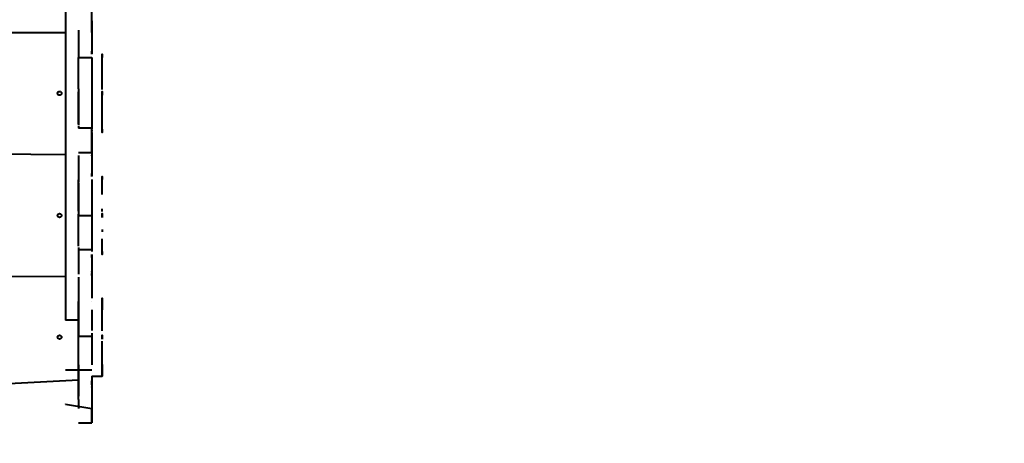
# Model space of a CAD drawing. Units: millimetres. Extents: x -2184 to 28832, y 1 to 31363.
# Drawn here: x 11516 to 13530, y 6740 to 7607 of the extents above; entities that cross this region are included whole.
import ezdxf

# ---------------------------------------------------------------- set-up
doc = ezdxf.new("R2010")
doc.units = ezdxf.units.MM
doc.layers.add('DIKOM', color=7, linetype='Continuous')
doc.styles.add('style1', font='arialbd_0.ttf', dxfattribs={"width": 0.8})
doc.dimstyles.new('1-50', dxfattribs={"dimtxt": 1400, "dimasz": 400, "dimexe": 100, "dimexo": 0, "dimgap": 400, "dimtad": 1, "dimtxsty": 'style1', "dimcen": 200, "dimclrd": 7, "dimclre": 7, "dimclrt": 7, "dimadec": 1, "dimazin": 2, "dimtfac": 1, "dimtmove": 0, "dimatfit": 2, "dimfxl": 0, "dimlwd": 25, "dimlwe": 18, "dimarcsym": 0})

# ---------------------------------------------------------------- blocks, each defined once
blk = doc.blocks.new('*D0')
at = {"layer": 'Defpoints', "color": 0, "linetype": 'Continuous', "transparency": 16777216}
for p in [(21893.8, 17115), (-1.2, 16915.5), (21893.8, 2292.9)]:
    blk.add_point(p, dxfattribs=at)
at = {"layer": 'DIKOM', "color": 7, "linetype": 'Continuous', "lineweight": 18, "transparency": 16777216}
for p, q in [((21893.8, 17115), (21893.8, 2192.9)), ((-1.2, 16915.5), (-1.2, 2192.9))]:
    blk.add_line(p, q, dxfattribs=at)
at = {"layer": 'DIKOM', "color": 7, "linetype": 'Continuous', "lineweight": 25, "transparency": 16777216}
blk.add_line((398.8, 2292.9), (21493.8, 2292.9), dxfattribs=at)
at = {"layer": 'DIKOM', "color": 7, "linetype": 'Continuous', "transparency": 16777216}
for points in [[(398.8, 2359.5), (398.8, 2226.2), (-1.2, 2292.9)], [(21493.8, 2359.5), (21493.8, 2226.2), (21893.8, 2292.9)]]:
    blk.add_solid(points, dxfattribs=at)
at = {"layer": 'DIKOM', "color": 7, "linetype": 'Continuous', "lineweight": 40, "transparency": 16777216, "insert": (10899.5, 3407.7), "char_height": 1400, "attachment_point": 5, "style": 'style1'}
blk.add_mtext('22400', dxfattribs=at)
blk = doc.blocks.new('*D1')
at = {"layer": 'Defpoints', "color": 0, "transparency": 16777216}
for p in [(24130.1, 17742), (-2183.6, 17198.3), (24130.1, 101.4)]:
    blk.add_point(p, dxfattribs=at)
at = {"layer": 'DIKOM', "color": 7, "lineweight": 18, "transparency": 16777216}
for p, q in [((24130.1, 17742), (24130.1, 1.4)), ((-2183.6, 17198.3), (-2183.6, 1.4))]:
    blk.add_line(p, q, dxfattribs=at)
at = {"layer": 'DIKOM', "color": 7, "lineweight": 25, "transparency": 16777216}
blk.add_line((-1783.6, 101.4), (23730.1, 101.4), dxfattribs=at)
at = {"layer": 'DIKOM', "color": 7, "transparency": 16777216}
for points in [[(-1783.6, 168), (-1783.6, 34.7), (-2183.6, 101.4)], [(23730.1, 168), (23730.1, 34.7), (24130.1, 101.4)]]:
    blk.add_solid(points, dxfattribs=at)
at = {"layer": 'DIKOM', "color": 7, "lineweight": 200, "transparency": 16777216, "insert": (10937.5, 1216.2), "char_height": 1400, "attachment_point": 5, "style": 'style1'}
blk.add_mtext('26300', dxfattribs=at)
blk = doc.blocks.new('*D2')
at = {"layer": 'Defpoints', "color": 0, "linetype": 'Continuous', "transparency": 16777216}
for p in [(9595.8, 23662.7), (26516.2, 23662.7), (15254.8, 5268.5)]:
    blk.add_point(p, dxfattribs=at)
at = {"layer": 'DIKOM', "color": 7, "linetype": 'Continuous', "lineweight": 18, "transparency": 16777216}
for p, q in [((9595.8, 23662.7), (26616.2, 23662.7)), ((15254.8, 5268.5), (26616.2, 5268.5))]:
    blk.add_line(p, q, dxfattribs=at)
at = {"layer": 'DIKOM', "color": 7, "linetype": 'Continuous', "lineweight": 25, "transparency": 16777216}
blk.add_line((26516.2, 5668.5), (26516.2, 23262.7), dxfattribs=at)
at = {"layer": 'DIKOM', "color": 7, "linetype": 'Continuous', "transparency": 16777216}
for points in [[(26449.5, 23262.7), (26582.8, 23262.7), (26516.2, 23662.7)], [(26449.5, 5668.5), (26582.8, 5668.5), (26516.2, 5268.5)]]:
    blk.add_solid(points, dxfattribs=at)
at = {"layer": 'DIKOM', "color": 7, "linetype": 'Continuous', "lineweight": 40, "transparency": 16777216, "insert": (25400.9, 14578.5), "char_height": 1400, "attachment_point": 5, "rotation": 90, "style": 'style1'}
blk.add_mtext('18400', dxfattribs=at)
blk = doc.blocks.new('*D3')
at = {"layer": 'Defpoints', "color": 0, "transparency": 16777216}
for p in [(8568.6, 25429.8), (15330.7, 3177.1), (28731.6, 3177.1)]:
    blk.add_point(p, dxfattribs=at)
at = {"layer": 'DIKOM', "color": 7, "lineweight": 18, "transparency": 16777216}
for p, q in [((8568.6, 25429.8), (28831.6, 25429.8)), ((15330.7, 3177.1), (28831.6, 3177.1))]:
    blk.add_line(p, q, dxfattribs=at)
at = {"layer": 'DIKOM', "color": 7, "lineweight": 25, "transparency": 16777216}
blk.add_line((28731.6, 25029.8), (28731.6, 3577.1), dxfattribs=at)
at = {"layer": 'DIKOM', "color": 7, "transparency": 16777216}
for points in [[(28664.9, 25029.8), (28798.3, 25029.8), (28731.6, 25429.8)], [(28664.9, 3577.1), (28798.3, 3577.1), (28731.6, 3177.1)]]:
    blk.add_solid(points, dxfattribs=at)
at = {"layer": 'DIKOM', "color": 7, "lineweight": 200, "transparency": 16777216, "insert": (27616.8, 14609.1), "char_height": 1400, "attachment_point": 5, "rotation": 90, "style": 'style1'}
blk.add_mtext('22300', dxfattribs=at)

msp = doc.modelspace()

# ---------------------------------------------------------------- linework, layer by layer
at = {"layer": 'DIKOM', "color": 7, "linetype": 'Continuous', "lineweight": 40}
for p, q in [((11609.616, 7689.719), (11609.617, 6991.633)), ((11609.617, 7580.214), (10963.617, 7579.246)), ((11636.617, 7585.246), (11636.617, 7579.246)), ((11663.618, 7542.2), (11663.618, 7542.201)), ((11663.618, 7542.2), (11663.618, 7542.2)), ((11663.618, 7536.214), (11663.618, 7536.897)), ((11636.617, 7529.242), (11636.617, 7529.226)), ((11636.617, 7529.226), (11663.617, 7529.226)), ((11663.617, 7529.242), (11663.617, 7529.226)), ((11636.617, 7465.241), (11636.617, 7455.221)), ((11636.617, 7393.236), (11636.617, 7393.223)), ((11663.617, 7385.227), (11636.617, 7385.227)), ((11663.617, 7385.226), (11663.617, 7385.227)), ((11663.618, 7376.2), (11663.618, 7376.214)), ((11663.618, 7376.2), (11663.618, 7376.202)), ((11663.618, 7370.201), (11663.618, 7370.2)), ((10963.617, 7335.231), (11609.617, 7331.187)), ((11636.617, 7335.231), (11663.617, 7335.231)), ((11663.617, 7335.231), (11663.617, 7329.231)), ((11663.618, 7292.186), (11663.618, 7292.186)), ((11663.618, 7292.186), (11663.618, 7292.186)), ((11636.617, 7279.227), (11636.618, 7279.205)), ((11663.617, 7279.227), (11663.618, 7279.205)), ((11636.617, 7215.226), (11636.618, 7206.2)), ((11636.618, 7206.2), (11663.618, 7206.2)), ((11636.617, 7143.221), (11636.618, 7143.203)), ((11663.618, 7136.206), (11636.618, 7136.206)), ((11663.618, 7136.205), (11663.618, 7136.206)), ((11663.618, 7126.187), (11663.618, 7126.193)), ((11663.618, 7126.185), (11663.618, 7126.193)), ((11663.618, 7126.185), (11663.618, 7126.187)), ((11663.618, 7120.186), (11663.618, 7120.186)), ((11609.617, 7081.187), (10963.618, 7080.209)), ((11663.618, 7086.209), (11663.618, 7080.209)), ((11636.618, 7030.206), (11636.618, 7030.192)), ((11663.618, 7043.171), (11663.618, 7043.172)), ((11663.618, 7043.171), (11663.618, 7043.171)), ((11663.618, 7030.206), (11663.618, 7030.192)), ((11636.617, 6991.633), (11609.617, 6991.633)), ((11636.618, 6959.138), (11663.618, 6959.138)), ((11663.618, 6889.444), (11609.617, 6889.755)), ((11636.618, 6900.229), (11636.618, 6889.444)), ((11636.618, 6894.2), (11636.618, 6894.192)), ((10963.618, 6836.509), (11636.618, 6869.622)), ((11636.618, 6829.837), (11636.618, 6869.622)), ((11663.618, 6877.179), (11684.618, 6877.179)), ((11663.618, 6877.172), (11663.618, 6877.179)), ((11663.618, 6877.17), (11663.618, 6877.179)), ((11663.618, 6877.17), (11663.618, 6877.172)), ((11663.618, 6871.172), (11663.618, 6871.171)), ((11636.618, 6829.837), (11636.618, 6811.314)), ((11609.618, 6820.293), (11663.618, 6811.314)), ((11636.618, 6782.174), (11663.618, 6782.174)), ((11663.618, 6782.174), (11663.618, 6782.165))]:
    msp.add_line(p, q, dxfattribs=at)
at = {"layer": 'DIKOM', "color": 7, "linetype": 'Continuous', "lineweight": 40, "flags": 128}
for points in [[(11663.617, 7585.246), (11663.617, 7589.604), (11663.617, 7593.928), (11663.617, 7598.187), (11663.617, 7602.347), (11663.617, 7606.376), (11663.617, 7610.245), (11663.617, 7613.924), (11663.617, 7617.384), (11663.617, 7620.6), (11663.617, 7623.547), (11663.617, 7626.202), (11663.617, 7628.545), (11663.617, 7630.559), (11663.617, 7632.228), (11663.617, 7633.539), (11663.617, 7634.483), (11663.617, 7635.052), (11663.617, 7635.242)], [(11663.618, 7604.71), (11663.618, 7600.018), (11663.618, 7595.083), (11663.618, 7589.923), (11663.618, 7584.559), (11663.618, 7579.011), (11663.618, 7573.301), (11663.618, 7567.451), (11663.618, 7561.482), (11663.618, 7555.42), (11663.618, 7549.285), (11663.618, 7543.103), (11663.618, 7536.897)], [(11636.617, 7579.246), (11636.617, 7574.888), (11636.617, 7570.563), (11636.617, 7566.305), (11636.617, 7562.145), (11636.617, 7558.115), (11636.617, 7554.245), (11636.617, 7550.566), (11636.617, 7547.106), (11636.617, 7543.889), (11636.617, 7540.942), (11636.617, 7538.287), (11636.617, 7535.943), (11636.617, 7533.928), (11636.617, 7532.259), (11636.617, 7530.947), (11636.617, 7530.002), (11636.617, 7529.433), (11636.617, 7529.242)], [(11663.617, 7588.77), (11663.617, 7587.66)], [(11663.617, 7580.782), (11663.617, 7581.944), (11663.617, 7587.661)], [(11663.617, 7586.471), (11663.617, 7585.309), (11663.617, 7584.276), (11663.617, 7583.465), (11663.617, 7582.948)], [(11663.617, 7536.214), (11663.617, 7536.036)], [(11663.618, 7536.214), (11663.618, 7537.263), (11663.618, 7538.646), (11663.618, 7539.858), (11663.618, 7540.853), (11663.618, 7541.592), (11663.618, 7542.048), (11663.618, 7542.201)], [(11684.618, 7464.216), (11684.618, 7469.515), (11684.618, 7474.754), (11684.618, 7479.911), (11684.618, 7484.961), (11684.617, 7489.884), (11684.617, 7494.656), (11684.617, 7499.256), (11684.617, 7503.664), (11684.617, 7507.86), (11684.617, 7511.825), (11684.617, 7515.542), (11684.617, 7518.994), (11684.617, 7522.166), (11684.617, 7525.043), (11684.617, 7527.613), (11684.617, 7529.864), (11684.617, 7531.786), (11684.617, 7533.37), (11684.617, 7534.61), (11684.617, 7535.5), (11684.617, 7536.035), (11684.617, 7536.214), (11684.617, 7536.036), (11684.617, 7535.501), (11684.617, 7534.612), (11684.617, 7533.373), (11684.617, 7531.79), (11684.617, 7529.868)], [(11636.617, 7465.241), (11636.617, 7470.173), (11636.617, 7475.078), (11636.617, 7479.927), (11636.617, 7484.694), (11636.617, 7489.353), (11636.617, 7493.877), (11636.617, 7498.24), (11636.617, 7502.419), (11636.617, 7506.39), (11636.617, 7510.131), (11636.617, 7513.621), (11636.617, 7516.84), (11636.617, 7519.771), (11636.617, 7522.396), (11636.617, 7524.702), (11636.617, 7526.675), (11636.617, 7528.305), (11636.617, 7529.237)], [(11663.617, 7529.868), (11663.617, 7527.618), (11663.617, 7525.049), (11663.617, 7522.173), (11663.617, 7519.002), (11663.617, 7515.55), (11663.617, 7511.834), (11663.617, 7507.869), (11663.617, 7503.673), (11663.617, 7499.266), (11663.617, 7494.666), (11663.617, 7489.894), (11663.617, 7484.972), (11663.617, 7479.922), (11663.617, 7474.765), (11663.617, 7469.526), (11663.617, 7464.227)], [(11663.617, 7529.226), (11663.617, 7529.047), (11663.617, 7528.513), (11663.617, 7527.625), (11663.617, 7526.389), (11663.617, 7524.811)], [(11663.617, 7522.898), (11663.617, 7520.661), (11663.617, 7518.111), (11663.617, 7515.261), (11663.617, 7512.125), (11663.617, 7508.72), (11663.617, 7505.062), (11663.617, 7501.171), (11663.617, 7497.066), (11663.617, 7492.769), (11663.617, 7488.3), (11663.617, 7483.684), (11663.617, 7478.942), (11663.617, 7474.1), (11663.617, 7469.183), (11663.617, 7464.215), (11663.617, 7459.221)], [(11636.617, 7393.236), (11636.617, 7393.421), (11636.617, 7393.974), (11636.617, 7394.892), (11636.617, 7396.17), (11636.617, 7397.8), (11636.617, 7399.774), (11636.617, 7402.081), (11636.617, 7404.707), (11636.617, 7407.638), (11636.617, 7410.858), (11636.617, 7414.348), (11636.617, 7418.089), (11636.617, 7422.061), (11636.617, 7426.24), (11636.617, 7430.604), (11636.617, 7435.128), (11636.617, 7439.787), (11636.617, 7444.554), (11636.617, 7449.404), (11636.617, 7454.309), (11636.617, 7459.241)], [(11636.617, 7455.221), (11636.617, 7450.227), (11636.617, 7445.259), (11636.617, 7440.341), (11636.617, 7435.5), (11636.617, 7430.759), (11636.617, 7426.142), (11636.617, 7421.674), (11636.617, 7417.377), (11636.617, 7413.272), (11636.617, 7409.382), (11636.617, 7405.725), (11636.617, 7402.32), (11636.617, 7399.185), (11636.617, 7396.335), (11636.617, 7393.786), (11636.617, 7391.549)], [(11663.617, 7459.221), (11663.617, 7453.547), (11663.617, 7448.212), (11663.617, 7442.913), (11663.617, 7437.674), (11663.617, 7432.518), (11663.617, 7427.467), (11663.617, 7422.545), (11663.617, 7417.773), (11663.617, 7413.172), (11663.617, 7408.764), (11663.617, 7404.568), (11663.617, 7400.603), (11663.617, 7396.886), (11663.617, 7393.434), (11663.617, 7390.262), (11663.617, 7387.385), (11663.617, 7384.815), (11663.617, 7382.564)], [(11684.617, 7452.214), (11684.617, 7452.392), (11684.617, 7452.909), (11684.617, 7453.72), (11684.617, 7454.753), (11684.617, 7455.915), (11684.617, 7457.104), (11684.617, 7458.214), (11684.617, 7459.146), (11684.617, 7459.818), (11684.617, 7460.169), (11684.617, 7460.169), (11684.617, 7459.818), (11684.617, 7459.146), (11684.617, 7458.214), (11684.617, 7457.104), (11684.617, 7455.915), (11684.617, 7454.752), (11684.617, 7453.72), (11684.617, 7452.909), (11684.617, 7452.392), (11684.617, 7452.214)], [(11684.617, 7382.564), (11684.617, 7380.642), (11684.617, 7379.058), (11684.617, 7377.818), (11684.617, 7376.929), (11684.617, 7376.393), (11684.617, 7376.214), (11684.617, 7376.392), (11684.617, 7376.927), (11684.617, 7377.816), (11684.617, 7379.055), (11684.617, 7380.639), (11684.617, 7382.56), (11684.617, 7384.81), (11684.617, 7387.379), (11684.617, 7390.256), (11684.617, 7393.427), (11684.617, 7396.878), (11684.617, 7400.595), (11684.617, 7404.559), (11684.617, 7408.755), (11684.617, 7413.163), (11684.617, 7417.762), (11684.617, 7422.534), (11684.618, 7427.456), (11684.618, 7432.507), (11684.618, 7437.663), (11684.618, 7442.902), (11684.618, 7448.201), (11684.618, 7453.535), (11684.617, 7458.893)], [(11636.617, 7389.638), (11636.617, 7388.06), (11636.617, 7386.824), (11636.617, 7385.938), (11636.617, 7385.404), (11636.617, 7385.227)], [(11663.617, 7335.231), (11663.617, 7339.588), (11663.617, 7343.913), (11663.617, 7348.171), (11663.617, 7352.331), (11663.617, 7356.361), (11663.617, 7360.23), (11663.617, 7363.909), (11663.617, 7367.369), (11663.617, 7370.585), (11663.617, 7373.532), (11663.617, 7376.187), (11663.617, 7378.53), (11663.617, 7380.544), (11663.617, 7382.213), (11663.617, 7383.524), (11663.617, 7384.468), (11663.617, 7385.037), (11663.617, 7385.227)], [(11663.617, 7380.642), (11663.617, 7379.058)], [(11663.618, 7376.214), (11663.618, 7375.138), (11663.618, 7373.755), (11663.618, 7372.543), (11663.618, 7371.548), (11663.618, 7370.809), (11663.618, 7370.354), (11663.618, 7370.2)], [(11663.618, 7376.214), (11663.618, 7370.461), (11663.618, 7362.705), (11663.618, 7354.695)], [(11663.618, 7354.695), (11663.618, 7350.003), (11663.618, 7345.068), (11663.618, 7339.908), (11663.618, 7334.544), (11663.618, 7328.996), (11663.618, 7323.286), (11663.618, 7317.436), (11663.618, 7311.468), (11663.618, 7305.405), (11663.618, 7299.271), (11663.618, 7293.089), (11663.618, 7286.883)], [(11663.617, 7339.241), (11663.617, 7338.131)], [(11663.617, 7336.154), (11663.617, 7336.154), (11663.617, 7335.802), (11663.617, 7335.131), (11663.617, 7334.198)], [(11663.617, 7333.089), (11663.617, 7334.199), (11663.617, 7335.131)], [(11663.617, 7333.937), (11663.617, 7333.419), (11663.617, 7333.242), (11663.617, 7333.419)], [(11636.617, 7329.231), (11636.617, 7324.873), (11636.617, 7320.548), (11636.617, 7316.29), (11636.617, 7312.129), (11636.617, 7308.099), (11636.617, 7304.23), (11636.617, 7300.551), (11636.617, 7297.09), (11636.617, 7293.874), (11636.617, 7290.927), (11636.617, 7288.271), (11636.617, 7285.928), (11636.617, 7283.913), (11636.617, 7282.244), (11636.617, 7280.932), (11636.617, 7279.987), (11636.617, 7279.418), (11636.617, 7279.227)], [(11663.617, 7329.704), (11663.617, 7328.894), (11663.617, 7328.376), (11663.617, 7328.199), (11663.617, 7328.376), (11663.617, 7328.894), (11663.617, 7329.705)], [(11663.618, 7286.193), (11663.618, 7287.248), (11663.618, 7288.632), (11663.618, 7289.844), (11663.618, 7290.839), (11663.618, 7291.578), (11663.618, 7292.033), (11663.618, 7292.186)], [(11636.617, 7215.226), (11636.617, 7220.158), (11636.617, 7225.062), (11636.617, 7229.912), (11636.617, 7234.679), (11636.617, 7239.338), (11636.617, 7243.861), (11636.617, 7248.225), (11636.617, 7252.404), (11636.617, 7256.375), (11636.617, 7260.116), (11636.617, 7263.605), (11636.617, 7266.825), (11636.617, 7269.755), (11636.617, 7272.381), (11636.617, 7274.687), (11636.617, 7276.66), (11636.617, 7278.29), (11636.617, 7279.222)], [(11636.618, 7279.205), (11636.618, 7279.027), (11636.618, 7278.492), (11636.618, 7277.605), (11636.618, 7276.368), (11636.618, 7274.79)], [(11636.618, 7272.877), (11636.618, 7270.64), (11636.618, 7268.09), (11636.618, 7265.24), (11636.618, 7262.104), (11636.618, 7258.699), (11636.618, 7255.042), (11636.618, 7251.151), (11636.618, 7247.046), (11636.618, 7242.748), (11636.618, 7238.28), (11636.618, 7233.663), (11636.618, 7228.922), (11636.618, 7224.08), (11636.618, 7219.162), (11636.618, 7214.194), (11636.618, 7209.2)], [(11663.618, 7279.848), (11663.618, 7277.598), (11663.618, 7275.028), (11663.618, 7272.152), (11663.618, 7268.981), (11663.618, 7265.529), (11663.618, 7261.813), (11663.618, 7257.848), (11663.618, 7253.652), (11663.618, 7249.245), (11663.618, 7244.645), (11663.618, 7239.873), (11663.618, 7234.951), (11663.618, 7229.901), (11663.618, 7224.745), (11663.618, 7219.505), (11663.618, 7214.207), (11663.618, 7208.872)], [(11684.618, 7249.235), (11684.618, 7253.643), (11684.618, 7257.839), (11684.618, 7261.805), (11684.618, 7265.522), (11684.618, 7268.974), (11684.618, 7272.145), (11684.618, 7275.023), (11684.618, 7277.592), (11684.618, 7279.843), (11684.618, 7281.765), (11684.618, 7283.349), (11684.618, 7284.589), (11684.618, 7285.479), (11684.618, 7286.014), (11684.618, 7286.193), (11684.618, 7286.015), (11684.618, 7285.48), (11684.618, 7284.591), (11684.618, 7283.352), (11684.618, 7281.769), (11684.618, 7279.848)], [(11684.618, 7214.195), (11684.618, 7219.494)], [(11684.618, 7202.193), (11684.618, 7202.371), (11684.618, 7202.889), (11684.618, 7203.7), (11684.618, 7204.732), (11684.618, 7205.895), (11684.618, 7207.084), (11684.618, 7208.194), (11684.618, 7209.126), (11684.618, 7209.797), (11684.618, 7210.149), (11684.618, 7210.149), (11684.618, 7209.797), (11684.618, 7209.125), (11684.618, 7208.193), (11684.618, 7207.083), (11684.618, 7205.894), (11684.618, 7204.732), (11684.618, 7203.699), (11684.618, 7202.888), (11684.618, 7202.371), (11684.618, 7202.193)], [(11636.617, 7143.221), (11636.617, 7143.406), (11636.617, 7143.959), (11636.617, 7144.877), (11636.617, 7146.154), (11636.617, 7147.785), (11636.617, 7149.759), (11636.617, 7152.066), (11636.617, 7154.692), (11636.617, 7157.623), (11636.617, 7160.843), (11636.617, 7164.333), (11636.617, 7168.074), (11636.617, 7172.046), (11636.617, 7176.225), (11636.617, 7180.589), (11636.617, 7185.113), (11636.617, 7189.772), (11636.617, 7194.539), (11636.617, 7199.389), (11636.617, 7204.293), (11636.617, 7209.226)], [(11663.618, 7209.2), (11663.618, 7203.526), (11663.618, 7198.191)], [(11663.618, 7206.2), (11663.618, 7201.207), (11663.618, 7196.238), (11663.618, 7191.321), (11663.618, 7186.479), (11663.618, 7181.738), (11663.618, 7177.122), (11663.618, 7172.653), (11663.618, 7168.356), (11663.618, 7164.252), (11663.618, 7160.361), (11663.618, 7156.704), (11663.618, 7153.3), (11663.618, 7150.164), (11663.618, 7147.315), (11663.618, 7144.765), (11663.618, 7142.529)], [(11663.618, 7192.893), (11663.618, 7187.653), (11663.618, 7182.497), (11663.618, 7177.446), (11663.618, 7172.524), (11663.618, 7167.752), (11663.618, 7163.152)], [(11684.618, 7177.446), (11684.618, 7172.524)], [(11663.618, 7158.744), (11663.618, 7154.548), (11663.618, 7150.582), (11663.618, 7146.865), (11663.618, 7143.413), (11663.618, 7140.241), (11663.618, 7137.364), (11663.618, 7134.795), (11663.618, 7132.544)], [(11684.618, 7132.544), (11684.618, 7130.622), (11684.618, 7129.037), (11684.618, 7127.798), (11684.618, 7126.908), (11684.618, 7126.372), (11684.618, 7126.193), (11684.618, 7126.372), (11684.618, 7126.906), (11684.618, 7127.795), (11684.618, 7129.034), (11684.618, 7130.618), (11684.618, 7132.539), (11684.618, 7134.789), (11684.618, 7137.358), (11684.618, 7140.235), (11684.618, 7143.406), (11684.618, 7146.857), (11684.618, 7150.574), (11684.618, 7154.539), (11684.618, 7158.734)], [(11636.618, 7140.617), (11636.618, 7139.039), (11636.618, 7137.804), (11636.618, 7136.917), (11636.618, 7136.383), (11636.618, 7136.206)], [(11636.618, 7136.206), (11636.618, 7136.016), (11636.618, 7135.447), (11636.618, 7134.503), (11636.618, 7133.192), (11636.618, 7131.523), (11636.618, 7129.509), (11636.618, 7127.166), (11636.618, 7124.51), (11636.618, 7121.564), (11636.618, 7118.348), (11636.618, 7114.888), (11636.618, 7111.209), (11636.618, 7107.34), (11636.618, 7103.31), (11636.618, 7099.15), (11636.618, 7094.892), (11636.618, 7090.567), (11636.618, 7086.209)], [(11663.618, 7126.193), (11663.618, 7124.957), (11663.618, 7113.618), (11663.618, 7102.001), (11663.618, 7090.112), (11663.618, 7077.956), (11663.618, 7065.538), (11663.618, 7052.864), (11663.618, 7039.941), (11663.618, 7037.179)], [(11663.618, 7120.186), (11663.618, 7120.34), (11663.618, 7120.796), (11663.618, 7121.535), (11663.618, 7122.53), (11663.618, 7123.742), (11663.618, 7125.126), (11663.618, 7126.193)], [(11663.618, 7090.517), (11663.618, 7091.188), (11663.618, 7091.54), (11663.618, 7091.54), (11663.618, 7091.188)], [(11636.618, 7080.209), (11636.618, 7075.852), (11636.618, 7071.527), (11636.618, 7067.268), (11636.618, 7063.108), (11636.618, 7059.078), (11636.618, 7055.209), (11636.618, 7051.53), (11636.618, 7048.069), (11636.618, 7044.853), (11636.618, 7041.906), (11636.618, 7039.25), (11636.618, 7036.906), (11636.618, 7034.892), (11636.618, 7033.222), (11636.618, 7031.91), (11636.618, 7030.966), (11636.618, 7030.396), (11636.618, 7030.206)], [(11663.618, 7087.286), (11663.618, 7088.475)], [(11663.618, 7084.28), (11663.618, 7085.091), (11663.618, 7086.123)], [(11663.618, 7086.123), (11663.618, 7085.09), (11663.618, 7084.279), (11663.618, 7083.762), (11663.618, 7083.584), (11663.618, 7083.762)], [(11636.618, 6966.204), (11636.618, 6971.137), (11636.618, 6976.041), (11636.618, 6980.891), (11636.618, 6985.658), (11636.618, 6990.317), (11636.618, 6994.84), (11636.618, 6999.204), (11636.618, 7003.383), (11636.618, 7007.354), (11636.618, 7011.095), (11636.618, 7014.584), (11636.618, 7017.804), (11636.618, 7020.734), (11636.618, 7023.36), (11636.618, 7025.666), (11636.618, 7027.639), (11636.618, 7029.269), (11636.618, 7030.201)], [(11636.618, 7030.192), (11636.618, 7030.01), (11636.618, 7029.466), (11636.618, 7028.561), (11636.618, 7027.301), (11636.618, 7025.693), (11636.618, 7023.745), (11636.618, 7021.467), (11636.618, 7018.87), (11636.618, 7015.969), (11636.618, 7012.778), (11636.618, 7009.314), (11636.618, 7005.595), (11636.618, 7001.64), (11636.618, 6997.469), (11636.618, 6993.105), (11636.618, 6988.571), (11636.618, 6983.888), (11636.618, 6979.083), (11636.618, 6974.18), (11636.618, 6969.204), (11636.618, 6964.181), (11636.618, 6959.138)], [(11663.618, 7043.171), (11663.618, 7043.017), (11663.618, 7042.562), (11663.618, 7041.822), (11663.618, 7040.827), (11663.618, 7039.615), (11663.618, 7038.232), (11663.618, 7037.179)], [(11663.618, 7037.179), (11663.618, 7037.001)], [(11684.618, 6970.48), (11684.618, 6975.719), (11684.618, 6980.876), (11684.618, 6985.926), (11684.618, 6990.849), (11684.618, 6995.621), (11684.618, 7000.221), (11684.618, 7004.629), (11684.618, 7008.825), (11684.618, 7012.79), (11684.618, 7016.507), (11684.618, 7019.959), (11684.618, 7023.131), (11684.618, 7026.008), (11684.618, 7028.578), (11684.618, 7030.829), (11684.618, 7032.751), (11684.618, 7034.335), (11684.618, 7035.575), (11684.618, 7036.465), (11684.618, 7037), (11684.618, 7037.179), (11684.618, 7037.001), (11684.618, 7036.466), (11684.618, 7035.577), (11684.618, 7034.338), (11684.618, 7032.754), (11684.618, 7030.833), (11684.618, 7028.583), (11684.618, 7026.014), (11684.618, 7023.138), (11684.618, 7019.967), (11684.618, 7016.515), (11684.618, 7012.799)], [(11663.618, 7012.799), (11663.618, 7008.834), (11663.618, 7004.638), (11663.618, 7000.231), (11663.618, 6995.631), (11663.618, 6990.859), (11663.618, 6985.937), (11663.618, 6980.887), (11663.618, 6975.73), (11663.618, 6970.491)], [(11636.617, 6889.755), (11636.617, 6895.697), (11636.617, 6901.98), (11636.617, 6908.598), (11636.617, 6915.545), (11636.617, 6922.814), (11636.617, 6930.397), (11636.617, 6938.288), (11636.617, 6946.478), (11636.617, 6954.96), (11636.617, 6963.725), (11636.617, 6972.765), (11636.617, 6982.07), (11636.617, 6991.633)], [(11636.618, 6894.2), (11636.618, 6894.385), (11636.618, 6894.938), (11636.618, 6895.855), (11636.618, 6897.133), (11636.618, 6898.764), (11636.618, 6900.738), (11636.618, 6903.044), (11636.618, 6905.671), (11636.618, 6908.602), (11636.618, 6911.821), (11636.618, 6915.312), (11636.618, 6919.053), (11636.618, 6923.024), (11636.618, 6927.204), (11636.618, 6931.568), (11636.618, 6936.092), (11636.618, 6940.75), (11636.618, 6945.518), (11636.618, 6950.368), (11636.618, 6955.272), (11636.618, 6960.204)], [(11663.618, 6965.192), (11663.618, 6959.858), (11663.618, 6954.512), (11663.618, 6949.177), (11663.618, 6943.878), (11663.618, 6938.639), (11663.618, 6933.483), (11663.618, 6928.432), (11663.618, 6923.51), (11663.618, 6918.738), (11663.618, 6914.137), (11663.618, 6909.729), (11663.618, 6905.533), (11663.618, 6901.568)], [(11663.618, 6959.138), (11663.618, 6954.524), (11663.618, 6949.925), (11663.618, 6945.37), (11663.618, 6940.887), (11663.618, 6936.502), (11663.618, 6932.242), (11663.618, 6928.134), (11663.618, 6924.201), (11663.618, 6920.469), (11663.618, 6916.96), (11663.618, 6913.695), (11663.618, 6910.694), (11663.618, 6907.976), (11663.618, 6905.556), (11663.618, 6903.45), (11663.618, 6901.671), (11663.618, 6900.229)], [(11684.618, 6953.179), (11684.618, 6953.357), (11684.618, 6953.874), (11684.618, 6954.685), (11684.618, 6955.718), (11684.618, 6956.88), (11684.618, 6958.069), (11684.618, 6959.179), (11684.618, 6960.111), (11684.618, 6960.783), (11684.618, 6961.134), (11684.618, 6961.134), (11684.618, 6960.783), (11684.618, 6960.111), (11684.618, 6959.179), (11684.618, 6958.069), (11684.618, 6956.88), (11684.618, 6955.717), (11684.618, 6954.685), (11684.618, 6953.874), (11684.618, 6953.357), (11684.618, 6953.179)], [(11684.618, 6901.568), (11684.618, 6897.851), (11684.618, 6894.399), (11684.618, 6891.227), (11684.618, 6888.35), (11684.618, 6885.78), (11684.618, 6883.529), (11684.618, 6881.607), (11684.618, 6880.023), (11684.618, 6878.783), (11684.618, 6877.894), (11684.618, 6877.358), (11684.618, 6877.179), (11684.618, 6877.357), (11684.618, 6877.892), (11684.618, 6878.781), (11684.618, 6880.02), (11684.618, 6881.604), (11684.618, 6883.525), (11684.618, 6885.775), (11684.618, 6888.344), (11684.618, 6891.22), (11684.618, 6894.392), (11684.618, 6897.843), (11684.618, 6901.56), (11684.618, 6905.524), (11684.618, 6909.72), (11684.618, 6914.128), (11684.618, 6918.727), (11684.618, 6923.499), (11684.618, 6928.421), (11684.618, 6933.472), (11684.618, 6938.628), (11684.618, 6943.867), (11684.618, 6949.166)], [(11636.618, 6869.622), (11636.618, 6871.038), (11636.617, 6872.775), (11636.617, 6874.831), (11636.617, 6877.202), (11636.617, 6879.885), (11636.617, 6882.875), (11636.617, 6886.166), (11636.617, 6889.755)], [(11636.618, 6889.444), (11636.618, 6887.829), (11636.618, 6885.901), (11636.618, 6883.686), (11636.618, 6881.211), (11636.618, 6878.51), (11636.618, 6875.618), (11636.618, 6872.573), (11636.618, 6869.415), (11636.618, 6866.185), (11636.618, 6862.925), (11636.618, 6859.678), (11636.618, 6856.487), (11636.618, 6853.393), (11636.618, 6850.437), (11636.618, 6847.658), (11636.618, 6845.092), (11636.618, 6842.772), (11636.618, 6840.729), (11636.618, 6838.99), (11636.618, 6837.577), (11636.618, 6836.509)], [(11663.619, 6877.179), (11663.619, 6876.12), (11663.619, 6870.104), (11663.619, 6864.133), (11663.619, 6858.227), (11663.619, 6852.408), (11663.619, 6846.698), (11663.619, 6841.117), (11663.619, 6835.686), (11663.619, 6830.425), (11663.619, 6825.353), (11663.619, 6820.488), (11663.619, 6815.848), (11663.619, 6811.449), (11663.619, 6807.309), (11663.618, 6803.442), (11663.618, 6799.863), (11663.618, 6796.583), (11663.618, 6793.616), (11663.618, 6790.972), (11663.618, 6788.661), (11663.618, 6786.691), (11663.618, 6785.069), (11663.618, 6783.802), (11663.618, 6782.893), (11663.618, 6782.347), (11663.618, 6782.165)], [(11663.618, 6862.462), (11663.618, 6863.624), (11663.618, 6864.813), (11663.618, 6865.923), (11663.618, 6866.855), (11663.618, 6867.527), (11663.618, 6867.878), (11663.618, 6867.878)], [(11663.618, 6860.1), (11663.618, 6859.923), (11663.618, 6860.101), (11663.618, 6860.618), (11663.618, 6861.429)], [(11663.618, 6860.844), (11663.618, 6861.195), (11663.618, 6861.195), (11663.618, 6860.844), (11663.618, 6860.172), (11663.618, 6859.24)], [(11663.618, 6854.746), (11663.618, 6855.779)], [(11609.618, 6820.942), (11609.618, 6820.441), (11609.618, 6820.293)], [(11663.618, 6782.174), (11663.618, 6782.38), (11663.618, 6782.995), (11663.618, 6784.018), (11663.618, 6785.45), (11663.618, 6787.287), (11663.618, 6789.529), (11663.618, 6792.173), (11663.618, 6795.216), (11663.618, 6798.656), (11663.618, 6802.488), (11663.618, 6806.708), (11663.618, 6811.314)]]:
    msp.add_lwpolyline(points, dxfattribs=at)
at = {"layer": 'DIKOM', "color": 7, "linetype": 'Continuous', "lineweight": 40}
for centre in [(11597.618, 7456.202), (11597.618, 7206.187), (11597.618, 6957.172)]:
    msp.add_circle(centre, 4, dxfattribs=at)

# ---------------------------------------------------------------- dimensions: what is measured, and where the dimension line sits
at = {"layer": 'DIKOM', "color": 3, "lineweight": 200}
dim = msp.add_linear_dim(base=(28731.594, 3177.127), p1=(8568.59, 25429.808), p2=(15330.658, 3177.127), angle=90, text='22300', dimstyle='1-50', dxfattribs=at)
dim.commit()
dim.dimension.update_dxf_attribs({"geometry": '*D3', "text_midpoint": (28731.594, 14609.077), "dimtype": 160})
at = {"layer": 'DIKOM', "color": 7, "linetype": 'Continuous', "lineweight": 40}
dim = msp.add_linear_dim(base=(26516.164, 23662.681), p1=(15254.771, 5268.489), p2=(9595.79, 23662.681), angle=90, text='18400', dimstyle='1-50', dxfattribs=at)
dim.commit()
dim.dimension.update_dxf_attribs({"geometry": '*D2', "text_midpoint": (26516.164, 14578.483), "dimtype": 160})
at = {"layer": 'DIKOM', "color": 3, "lineweight": 200}
dim = msp.add_linear_dim(base=(24130.095, 101.367), p1=(-2183.589, 17198.284), p2=(24130.095, 17742.031), text='26300', dimstyle='1-50', dxfattribs=at)
dim.commit()
dim.dimension.update_dxf_attribs({"geometry": '*D1', "text_midpoint": (10937.455, 101.367), "dimtype": 160})
at = {"layer": 'DIKOM', "color": 7, "linetype": 'Continuous', "lineweight": 40}
dim = msp.add_linear_dim(base=(21893.805, 2292.864), p1=(-1.189, 16915.47), p2=(21893.805, 17115.021), text='22400', dimstyle='1-50', dxfattribs=at)
dim.commit()
dim.dimension.update_dxf_attribs({"geometry": '*D0', "text_midpoint": (10899.481, 2292.864), "dimtype": 160})

doc.saveas('drawing.dxf')
